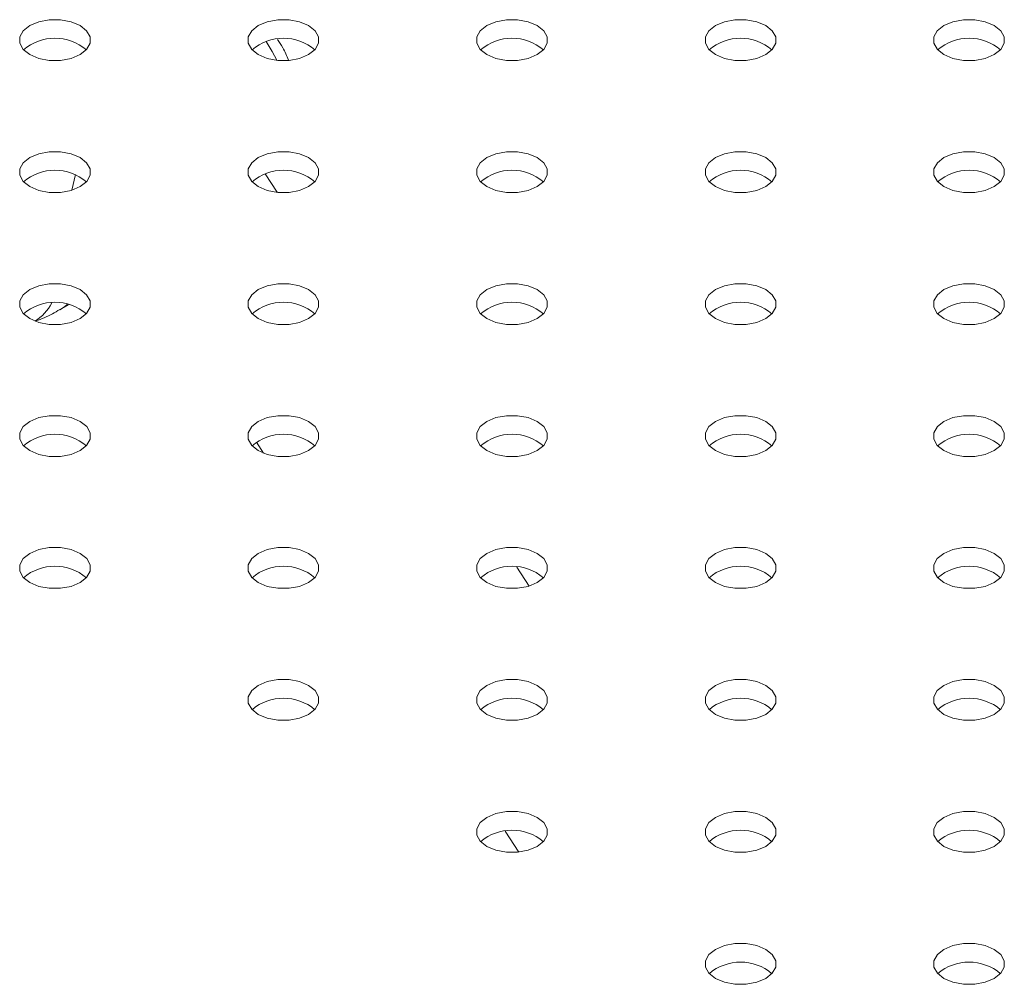
# Model space of a CAD drawing. Units: millimetres. Extents: x 0 to 42, y 0 to 29.8.
# Drawn here: x 36.6 to 36.7, y 24 to 24.1 of the extents above; entities that cross this region are included whole.
import ezdxf

# ---------------------------------------------------------------- set-up
doc = ezdxf.new("R2010")
doc.units = ezdxf.units.MM

msp = doc.modelspace()

# ---------------------------------------------------------------- linework, layer by layer
at = {"color": 7, "linetype": 'Continuous', "lineweight": 15}
for p, q in [((36.57802875696391, 24.07831125283017), (36.57851181604364, 24.08048939366319)), ((36.60681491400735, 24.07800638654406), (36.60514927055421, 24.08060904935211)), ((36.57635395359568, 24.06152928075426), (36.57763370050387, 24.06226806291893)), ((36.60389624474797, 24.04299041552913), (36.60488079512919, 24.04145222329722)), ((36.64214746005101, 24.02279774364027), (36.64043775909221, 24.02546918871765)), ((36.63881136840397, 23.98843419845054), (36.64069752416854, 23.98548684560292))]:
    msp.add_line(p, q, dxfattribs=at)
at = {"color": 7, "linetype": 'Continuous', "lineweight": 15, "flags": 128}
for points in [[(36.57210661898594, 24.09731175980124), (36.57337209216143, 24.09678099024974), (36.57485996020756, 24.09650188287022), (36.5764241421474, 24.09650196397309), (36.57791189780193, 24.09678103891146), (36.57917753956482, 24.0973118409041), (36.58009698711403, 24.09804246412114), (36.58058041146645, 24.09890132717909), (36.58058058005385, 24.099804326413), (36.58009707140773, 24.10066323813266), (36.57917768005431, 24.10139379646742), (36.57791195399773, 24.10192467956292), (36.57642433883269, 24.10220367339844), (36.57485990401177, 24.10220370583957), (36.57337214835723, 24.1019246309012), (36.57210653469225, 24.10139384512913), (36.57118705904513, 24.10066320569152), (36.57070363469271, 24.09980434263357), (36.57070371898641, 24.09890122985566), (36.57118697475143, 24.09804243168), (36.57210661898594, 24.09731175980124)], [(36.60416207897048, 24.09731177602181), (36.60542758024386, 24.09678102269089), (36.6069154201921, 24.0965018990908), (36.60847985501302, 24.09650186664965), (36.60996761066756, 24.09678094158803), (36.61123299954935, 24.09731185712467), (36.61215267188176, 24.09804235057714), (36.61263612433208, 24.09890122985566), (36.61263604003838, 24.09980434263357), (36.61215255949016, 24.1006632705738), (36.61123314003885, 24.10139381268799), (36.60996744208017, 24.10192471200406), (36.60847979881723, 24.10220368961901), (36.6069153920942, 24.10220373828072), (36.60542760834177, 24.10192464712177), (36.60416199467678, 24.1013938613497), (36.60324254712756, 24.10066323813266), (36.60275912277515, 24.09980437507471), (36.60275917897094, 24.09890124607623), (36.60324246283387, 24.09804246412114), (36.60416207897048, 24.09731177602181)], [(36.63621753895502, 24.09731179224238), (36.6374830402284, 24.09678103891146), (36.63897090827454, 24.09650193153194), (36.64053531499756, 24.09650188287022), (36.64202307065209, 24.0967809578086), (36.64328868431708, 24.09731174358067), (36.6442081599642, 24.09804238301829), (36.64469158431661, 24.09890124607623), (36.64469150002292, 24.09980435885414), (36.6442080194747, 24.10066328679438), (36.64328862812128, 24.10139384512913), (36.6420231268479, 24.10192459846006), (36.64053525880176, 24.10220370583957), (36.63897085207874, 24.10220375450129), (36.6374830964242, 24.10192467956292), (36.63621745466132, 24.10139387757028), (36.63529800711211, 24.10066325435323), (36.63481458275968, 24.09980439129528), (36.63481466705338, 24.09890127851738), (36.6352981476016, 24.09804235057714), (36.63621753895502, 24.09731179224238)], [(36.66827302703745, 24.09731182468353), (36.66953872499613, 24.09678092536745), (36.67102636825908, 24.09650194775251), (36.6725907749821, 24.0965018990908), (36.67407853063663, 24.09678097402917), (36.67534417239951, 24.09731177602181), (36.67626361994873, 24.09804239923886), (36.67674704430115, 24.0989012622968), (36.67674698810535, 24.09980439129528), (36.67626370424243, 24.10066317325037), (36.67534408810582, 24.1013938613497), (36.67407858683243, 24.10192461468063), (36.6725907468842, 24.10220373828072), (36.67102631206328, 24.10220377072186), (36.66953855640874, 24.10192469578349), (36.66827294274376, 24.10139391001142), (36.66735346709664, 24.1006632705738), (36.66687004274422, 24.09980440751586), (36.66687012703792, 24.09890129473795), (36.66735360758614, 24.09804236679771), (36.66827302703745, 24.09731182468353)], [(36.70032848702199, 24.0973118409041), (36.70159421307857, 24.0967809578086), (36.7030818282436, 24.09650196397309), (36.70464626306453, 24.09650193153194), (36.70613401871907, 24.09678100647032), (36.70739963238405, 24.09731179224238), (36.70831907993327, 24.09804241545943), (36.70880253238359, 24.09890129473795), (36.70880244808989, 24.09980440751586), (36.70831919232486, 24.10066320569152), (36.70739954809036, 24.10139387757028), (36.70613407491487, 24.10192464712177), (36.70464620686874, 24.10220375450129), (36.7030820249289, 24.10220367339844), (36.70159401639327, 24.10192471200406), (36.70032862751148, 24.10139379646742), (36.69940895517907, 24.10066330301495), (36.69892575560985, 24.09980431019243), (36.69892558702245, 24.09890131095852), (36.69940909566857, 24.09804239923886), (36.70032848702199, 24.0973118409041)], [(36.57210656279015, 24.07880652042635), (36.57337206406353, 24.07827576709542), (36.57485993210967, 24.0779966597159), (36.57642433883269, 24.07799661105419), (36.57791209448722, 24.07827568599256), (36.57917748336902, 24.07880660152921), (36.58009718379932, 24.07953711120225), (36.58058060815175, 24.0803959742602), (36.58058052385805, 24.0812990870381), (36.58009704330983, 24.08215801497834), (36.57917765195641, 24.0828885733131), (36.57791192589983, 24.0834194564086), (36.57642428263689, 24.08369843402354), (36.57485987591387, 24.08369848268525), (36.57337212025933, 24.08341940774688), (36.57210647849644, 24.08288860575424), (36.57118703094724, 24.08215798253719), (36.57070360659481, 24.08129911947925), (36.57070369088851, 24.08039600670134), (36.57118694665353, 24.07953720852568), (36.57210656279015, 24.07880652042635)], [(36.60416205087258, 24.07880655286749), (36.60542752404807, 24.07827578331599), (36.6069153920942, 24.07799667593648), (36.60847979881723, 24.07799662727476), (36.60996755447176, 24.07827570221313), (36.61123319623464, 24.07880650420577), (36.61215264378387, 24.07953712742282), (36.61263606813628, 24.08039599048077), (36.61263601194048, 24.08129911947925), (36.61215250329437, 24.08215803119891), (36.61123311194095, 24.08288858953367), (36.60996761066756, 24.08341934286459), (36.60847977071933, 24.08369846646468), (36.60691533589841, 24.08369849890583), (36.60542758024386, 24.08341942396745), (36.60416196657888, 24.08288863819538), (36.60324249093177, 24.08215799875776), (36.60275906657935, 24.08129913569982), (36.60275915087305, 24.08039602292191), (36.60324263142126, 24.07953709498167), (36.60416205087258, 24.07880655286749)], [(36.63621751085712, 24.07880656908806), (36.6374832369137, 24.07827568599256), (36.63897085207874, 24.07799669215705), (36.64053528689966, 24.0779966597159), (36.6420230425542, 24.07827573465428), (36.64328865621918, 24.07880652042635), (36.6442081037684, 24.07953714364339), (36.64469155621872, 24.08039602292191), (36.64469147192501, 24.08129913569982), (36.64420821616, 24.08215793387548), (36.64328857192549, 24.08288860575424), (36.64202309875, 24.08341937530573), (36.64053523070386, 24.08369848268525), (36.63897082398083, 24.08369853134697), (36.6374830402284, 24.08341944018802), (36.63621742656342, 24.08288865441595), (36.6352979790142, 24.08215803119891), (36.63481455466178, 24.08129916814096), (36.63481461085758, 24.08039603914248), (36.6352981195037, 24.07953712742282), (36.63621751085712, 24.07880656908806)], [(36.66827297084166, 24.07880658530863), (36.66953869689824, 24.07827570221313), (36.67102634016117, 24.07799672459819), (36.6725907468842, 24.07799667593648), (36.67407850253873, 24.07827575087485), (36.67534411620372, 24.07880653664692), (36.67626359185083, 24.07953717608454), (36.67674701620325, 24.08039603914248), (36.67674693190956, 24.08129915192039), (36.67626367614453, 24.08215795009605), (36.67534406000792, 24.08288863819538), (36.67407855873454, 24.08341939152631), (36.6725906906884, 24.08369849890583), (36.67102650874857, 24.08369841780297), (36.66953852831084, 24.08341947262917), (36.66827311133115, 24.08288854087195), (36.66735343899874, 24.08215804741948), (36.66687023942951, 24.08129905459696), (36.66687009894002, 24.08039607158362), (36.66735357948824, 24.07953714364339), (36.66827297084166, 24.07880658530863)], [(36.70032845892408, 24.07880661774978), (36.70159415688277, 24.07827571843371), (36.7030820249289, 24.07799661105419), (36.70464620686874, 24.07799669215705), (36.70613396252327, 24.07827576709542), (36.70739960428616, 24.07880656908806), (36.70831905183537, 24.07953719230511), (36.70880247618779, 24.08039605536305), (36.70880264477518, 24.08129905459696), (36.70831913612907, 24.08215796631662), (36.70739951999246, 24.08288865441595), (36.70613401871907, 24.08341940774688), (36.70464617877084, 24.08369853134697), (36.7030819687331, 24.08369843402354), (36.70159421307857, 24.08341935908517), (36.70032859941358, 24.0828885733131), (36.69940912376647, 24.08215793387548), (36.69892569941405, 24.08129907081753), (36.69892555892456, 24.0803960878042), (36.69940903947278, 24.07953715986396), (36.70032845892408, 24.07880661774978)], [(36.57210653469225, 24.06030129727202), (36.57337200786773, 24.05977052772053), (36.57485987591387, 24.05949142034101), (36.57642431073479, 24.05949138789986), (36.57791206638933, 24.05977046283824), (36.57917768005431, 24.06030124861031), (36.58009712760353, 24.06103187182735), (36.58058058005385, 24.06189075110587), (36.58058049576015, 24.06279386388378), (36.58009701521193, 24.06365279182402), (36.57917759576061, 24.0643833339382), (36.57791212258513, 24.0649141034897), (36.576424254539, 24.06519321086921), (36.57485984781596, 24.06519325953093), (36.57337206406353, 24.06491416837198), (36.57210645039855, 24.06438338259992), (36.57118700284933, 24.06365275938287), (36.57070357849691, 24.06279389632492), (36.57070363469271, 24.06189076732644), (36.57118711524092, 24.06103183938621), (36.57210653469225, 24.06030129727202)], [(36.60416199467678, 24.0603013134926), (36.60542772073336, 24.05977043039709), (36.6069153639963, 24.05949145278215), (36.60847977071933, 24.05949140412044), (36.60996752637386, 24.05977047905881), (36.61123314003885, 24.06030126483088), (36.61215261568596, 24.0610319042685), (36.61263604003838, 24.06189076732644), (36.61263595574468, 24.06279388010435), (36.61215269997966, 24.06365267828001), (36.61123308384305, 24.06438336637934), (36.60996758256967, 24.06491411971027), (36.60847971452353, 24.06519322708979), (36.60691530780051, 24.0651932757515), (36.60542755214597, 24.06491420081313), (36.60416191038308, 24.06438339882049), (36.60324246283387, 24.06365277560344), (36.60275903848144, 24.0627939125455), (36.60275912277515, 24.06189079976759), (36.60324260332337, 24.06103187182735), (36.60416199467678, 24.0603013134926)], [(36.63621748275921, 24.06030134593374), (36.6374831807179, 24.05977044661767), (36.63897082398083, 24.05949146900272), (36.64053523070386, 24.05949142034101), (36.64202298635841, 24.05977049527938), (36.64328862812128, 24.06030129727202), (36.6442080756705, 24.06103192048907), (36.64469150002292, 24.06189078354702), (36.64469144382712, 24.0627939125455), (36.6442081599642, 24.06365269450059), (36.64328854382759, 24.06438338259992), (36.6420230425542, 24.06491413593084), (36.64053520260597, 24.06519325953093), (36.63897099256823, 24.0651931622075), (36.63748301213051, 24.0649142170337), (36.63621762324871, 24.06438330149706), (36.6352979228184, 24.06365279182402), (36.63481472324918, 24.06279379900149), (36.63481458275968, 24.06189081598816), (36.6352980633079, 24.06103188804792), (36.63621748275921, 24.06030134593374)], [(36.66827294274376, 24.06030136215431), (36.66953866880034, 24.05977047905881), (36.67102650874857, 24.05949135545872), (36.6725907187863, 24.05949145278215), (36.67407847444083, 24.05977052772053), (36.67534408810582, 24.0603013134926), (36.67626353565503, 24.06103193670964), (36.67674698810535, 24.06189081598816), (36.67674712859485, 24.06279379900149), (36.67626364804663, 24.06365272694173), (36.67534400381212, 24.06438339882049), (36.67407853063663, 24.06491416837198), (36.6725906625905, 24.0651932757515), (36.67102648065067, 24.06519319464864), (36.66953869689824, 24.06491410348969), (36.66827308323325, 24.06438331771763), (36.66735363568404, 24.06365269450058), (36.66687021133161, 24.06279383144264), (36.66687004274422, 24.06189083220873), (36.66735355139033, 24.06103192048907), (36.66827294274376, 24.06030136215431)], [(36.70032862751148, 24.06030124861031), (36.70159412878487, 24.05977049527938), (36.703081996831, 24.05949138789986), (36.70464617877084, 24.05949146900273), (36.70613393442537, 24.0597705439411), (36.70739954809036, 24.06030132971317), (36.70831902373747, 24.06103196915078), (36.70880244808989, 24.06189083220873), (36.70880258857939, 24.06279381522207), (36.70831910803117, 24.0636527431623), (36.70739971667775, 24.06438330149706), (36.70613399062117, 24.06491418459256), (36.70464634735823, 24.0651931622075), (36.70308194063521, 24.06519321086921), (36.70159418498067, 24.06491413593084), (36.70032854321779, 24.0643833339382), (36.69940909566857, 24.06365271072116), (36.69892567131615, 24.06279384766321), (36.69892575560985, 24.0618907348853), (36.69940901137488, 24.06103193670964), (36.70032862751148, 24.06030124861031)], [(36.57210650659435, 24.0417960741177), (36.57337220455303, 24.04126517480163), (36.57485984781596, 24.04098619718669), (36.57642425453899, 24.04098614852497), (36.57791201019353, 24.04126522346334), (36.57917765195641, 24.04179602545599), (36.58009709950563, 24.04252664867303), (36.58058052385805, 24.04338551173098), (36.58058046766225, 24.04428864072946), (36.58009718379932, 24.04514742268455), (36.57917756766272, 24.04587811078388), (36.57791206638933, 24.0464088641148), (36.5764242264411, 24.04668798771489), (36.57485979162017, 24.04668802015604), (36.57337203596563, 24.04640894521766), (36.57210642230065, 24.04587815944559), (36.57118694665353, 24.04514752000798), (36.57070352230112, 24.04428865695003), (36.57070360659481, 24.04338554417212), (36.57118708714303, 24.04252661623189), (36.57210650659435, 24.0417960741177)], [(36.60416196657889, 24.04179609033827), (36.60542766453757, 24.0412651910222), (36.60691530780051, 24.04098621340725), (36.60847974262143, 24.04098618096612), (36.60996749827596, 24.04126525590449), (36.61123311194095, 24.04179604167656), (36.61215255949016, 24.0425266648936), (36.61263601194048, 24.04338554417212), (36.61263592764679, 24.04428865695003), (36.61215267188176, 24.04514745512569), (36.61123302764725, 24.04587812700445), (36.60996755447176, 24.04640889655595), (36.60847968642563, 24.04668800393546), (36.6069155044858, 24.0466879228326), (36.60542749595017, 24.04640896143824), (36.60416210706838, 24.04587804590159), (36.60324243473598, 24.04514755244912), (36.60275923516674, 24.0442885596266), (36.60275906657935, 24.04338556039269), (36.60324254712756, 24.04252663245246), (36.60416196657889, 24.04179609033827)], [(36.63621742656342, 24.04179610655885), (36.63748315262, 24.04126522346334), (36.63897102066613, 24.04098611608383), (36.64053520260597, 24.04098619718669), (36.6420229582605, 24.04126527212506), (36.64328857192549, 24.04179605789713), (36.6442080475726, 24.04252669733474), (36.64469147192501, 24.04338556039269), (36.64469161241451, 24.04428854340603), (36.64420813186629, 24.04514747134626), (36.64328851572969, 24.04587815944559), (36.6420230144563, 24.04640891277652), (36.64053514641017, 24.04668802015604), (36.63897096447034, 24.04668793905318), (36.63748320881579, 24.0464088641148), (36.63621756705292, 24.04587806212216), (36.6352981195037, 24.04514743890512), (36.63481469515128, 24.04428857584717), (36.63481455466179, 24.04338559283384), (36.63529803521, 24.0425266648936), (36.63621742656342, 24.04179610655885)], [(36.66827313942905, 24.04179600923541), (36.66953861260453, 24.04126523968392), (36.67102648065067, 24.0409861323044), (36.6725906625905, 24.04098621340725), (36.67407841824504, 24.04126528834563), (36.67534406000792, 24.04179609033827), (36.67626350755714, 24.04252671355531), (36.67674693190956, 24.04338557661326), (36.67674710049695, 24.04428857584717), (36.67626359185083, 24.04514748756683), (36.67534420049742, 24.04587804590159), (36.67407847444083, 24.04640892899709), (36.67259085927579, 24.0466879228326), (36.67102642445487, 24.04668795527375), (36.66953866880034, 24.04640888033537), (36.66827305513534, 24.04587809456331), (36.66735357948824, 24.04514745512569), (36.66687015513582, 24.04428859206774), (36.66687023942951, 24.04338547928983), (36.66735349519454, 24.04252668111417), (36.66827313942905, 24.04179600923541)], [(36.70032859941358, 24.04179602545599), (36.70159410068698, 24.04126527212506), (36.70308194063521, 24.04098614852497), (36.70464637545613, 24.04098611608383), (36.70613413111067, 24.0412651910222), (36.70739951999246, 24.04179610655885), (36.70831919232486, 24.04252660001131), (36.70880264477518, 24.04338547928983), (36.70880256048149, 24.04428859206774), (36.70831907993327, 24.04514752000798), (36.70739966048195, 24.04587806212216), (36.70613396252327, 24.04640896143824), (36.70464631926033, 24.04668793905318), (36.70308191253731, 24.04668798771489), (36.70159412878487, 24.04640889655595), (36.70032851511989, 24.04587811078388), (36.69940906757067, 24.04514748756683), (36.69892564321825, 24.04428862450889), (36.69892569941405, 24.04338549551041), (36.69940898327697, 24.04252671355531), (36.70032859941358, 24.04179602545599)], [(36.57210645039855, 24.02329083474281), (36.57337217645512, 24.02275995164731), (36.57485981971807, 24.02248097403236), (36.5764242264411, 24.02248092537065), (36.57791198209563, 24.02276000030902), (36.57917759576061, 24.02329078608109), (36.58009707140773, 24.0240214255187), (36.58058049576015, 24.02488028857665), (36.58058041146645, 24.02578340135456), (36.58009715570142, 24.02664219953022), (36.57917753956482, 24.02737288762956), (36.57791203829143, 24.02790364096048), (36.5764241702453, 24.02818274834), (36.57485998830546, 24.02818266723714), (36.57337200786773, 24.02790372206334), (36.57210659088804, 24.02737279030612), (36.57118691855564, 24.02664229685366), (36.57070371898641, 24.02578330403113), (36.57070357849691, 24.0248803210178), (36.57118705904513, 24.02402139307756), (36.57210645039855, 24.02329083474281)], [(36.60416193848098, 24.02329086718395), (36.60542763643966, 24.02275996786788), (36.6069155044858, 24.02248086048836), (36.60847968642563, 24.02248094159122), (36.60996744208017, 24.02276001652959), (36.61123308384305, 24.02329081852223), (36.61215253139227, 24.02402144173928), (36.61263595574469, 24.02488030479723), (36.61263612433208, 24.02578330403113), (36.61215261568596, 24.0266422157508), (36.61123299954935, 24.02737290385013), (36.60996749827596, 24.02790365718105), (36.60847965832773, 24.02818278078114), (36.60691544829, 24.02818268345771), (36.60542769263546, 24.02790360851933), (36.60416207897048, 24.02737282274727), (36.60324260332337, 24.02664218330965), (36.60275917897094, 24.0257833202517), (36.60275903848144, 24.02488033723837), (36.60324251902966, 24.02402140929814), (36.60416193848098, 24.02329086718395)], [(36.63621762324871, 24.02329075363995), (36.6374830964242, 24.02275998408845), (36.63897096447034, 24.02248087670893), (36.64053517450807, 24.02248097403236), (36.6420229301626, 24.02276004897074), (36.64328854382759, 24.02329083474281), (36.6442079913768, 24.02402145795985), (36.64469144382712, 24.02488033723837), (36.64469158431661, 24.0257833202517), (36.6442081037684, 24.02664224819194), (36.64328868431708, 24.02737279030612), (36.64202298635841, 24.0279036896222), (36.64053534309546, 24.02818266723714), (36.63897093637243, 24.02818271589885), (36.63748315262, 24.02790362473991), (36.63621753895502, 24.02737283896784), (36.6352980914058, 24.0266422157508), (36.63481466705338, 24.02578335269285), (36.63481472324918, 24.02488022369437), (36.6352979790142, 24.0240214255187), (36.63621762324871, 24.02329075363995)], [(36.66827308323325, 24.02329076986052), (36.66953858450664, 24.02276001652959), (36.67102645255277, 24.02248090915008), (36.67259085927579, 24.02248086048836), (36.67407861493033, 24.02275993542673), (36.67534400381212, 24.02329085096338), (36.67626370424243, 24.02402136063642), (36.67674712859485, 24.02488022369437), (36.67674704430115, 24.02578333647228), (36.67626356375294, 24.02664226441251), (36.67534417239951, 24.02737282274727), (36.67407844634294, 24.02790370584277), (36.67259080308, 24.02818268345771), (36.67102639635697, 24.02818273211943), (36.66953864070243, 24.02790365718105), (36.66827299893956, 24.02737285518841), (36.66735355139033, 24.02664223197137), (36.66687012703792, 24.02578336891342), (36.66687021133161, 24.02488025613551), (36.66735346709664, 24.02402145795985), (36.66827308323325, 24.02329076986052)], [(36.70032857131568, 24.02329080230166), (36.70159404449117, 24.02276003275016), (36.70308191253731, 24.02248092537064), (36.70464631926033, 24.02248087670893), (36.70613407491487, 24.02275995164731), (36.70739971667775, 24.02329075363995), (36.70831916422696, 24.02402137685699), (36.70880258857939, 24.02488023991494), (36.70880253238359, 24.02578336891342), (36.70831902373747, 24.02664228063308), (36.70739963238405, 24.02737283896784), (36.70613413111067, 24.02790359229876), (36.70464629116243, 24.02818271589885), (36.70308185634151, 24.02818274834), (36.70159410068698, 24.02790367340162), (36.70032848702199, 24.02737288762956), (36.69940901137488, 24.02664224819194), (36.69892558702245, 24.02578338513399), (36.69892567131615, 24.02488027235608), (36.69940915186437, 24.02402134441585), (36.70032857131568, 24.02329080230166)], [(36.60416210706838, 24.00478549804448), (36.60542760834177, 24.00425474471356), (36.6069154763879, 24.00397563733404), (36.60847965832773, 24.00397571843689), (36.60996741398227, 24.00425479337527), (36.61123302764725, 24.00478557914734), (36.61215250329437, 24.00551621858495), (36.61263592764679, 24.0063750816429), (36.61263606813628, 24.00727806465624), (36.61215258758806, 24.00813699259647), (36.61123319623464, 24.00886755093123), (36.60996747017807, 24.00939843402673), (36.60847982691512, 24.00967741164167), (36.6069154201921, 24.00967746030339), (36.60542766453757, 24.00939838536501), (36.60416202277468, 24.00886758337237), (36.60324257522547, 24.00813696015533), (36.60275915087304, 24.00727809709738), (36.60275923516674, 24.00637498431947), (36.60324249093177, 24.00551618614381), (36.60416210706838, 24.00478549804448)], [(36.63621759515081, 24.00478553048563), (36.6374830683263, 24.00425476093413), (36.63897093637243, 24.00397565355461), (36.64053534309546, 24.00397560489289), (36.64202309875, 24.00425467983127), (36.64328851572969, 24.00478561158848), (36.64420818806209, 24.00551610504095), (36.64469161241451, 24.0063749680989), (36.64469155621872, 24.00727809709738), (36.6442080475726, 24.00813700881704), (36.64328865621918, 24.0088675671518), (36.6420229301626, 24.0093984502473), (36.64053531499756, 24.00967744408281), (36.63897088017664, 24.00967747652396), (36.6374831245221, 24.00939840158559), (36.63621751085712, 24.00886761581352), (36.63529803521, 24.0081369763759), (36.63481461085758, 24.00727811331795), (36.63481469515128, 24.00637500054005), (36.6352979509163, 24.00551620236438), (36.63621759515081, 24.00478553048563)], [(36.66827305513534, 24.0047855467062), (36.66953852831084, 24.0042547771547), (36.67102639635697, 24.00397566977518), (36.6725908311779, 24.00397563733404), (36.67407858683243, 24.00425471227241), (36.67534420049742, 24.00478549804448), (36.67626364804663, 24.00551612126153), (36.67674710049695, 24.00637500054005), (36.67674701620325, 24.00727811331795), (36.67626353565503, 24.00813704125819), (36.67534411620372, 24.00886758337237), (36.67407864302823, 24.00939835292387), (36.6725907749821, 24.00967746030339), (36.67102636825908, 24.0096775089651), (36.66953858450664, 24.00939841780616), (36.66827297084166, 24.00886763203409), (36.66735352329244, 24.00813700881704), (36.66687009894002, 24.00727814575909), (36.66687015513582, 24.00637501676062), (36.66735363568404, 24.00551608882038), (36.66827305513534, 24.0047855467062)], [(36.70032851511989, 24.00478556292677), (36.70159424117647, 24.00425467983127), (36.70308188443941, 24.00397570221632), (36.70464629116243, 24.00397565355461), (36.70613404681697, 24.00425472849298), (36.70739966048195, 24.00478551426505), (36.70831913612907, 24.00551615370266), (36.70880256048149, 24.00637501676062), (36.70880247618779, 24.00727812953852), (36.70831922042277, 24.00813692771419), (36.70739960428616, 24.00886761581352), (36.70613410301277, 24.00939836914444), (36.70464623496664, 24.00967747652396), (36.70308182824361, 24.00967752518567), (36.70159407258907, 24.0093984502473), (36.70032843082619, 24.00886764825466), (36.69940898327697, 24.00813702503762), (36.69892555892456, 24.00727816197967), (36.69892564321825, 24.00637504920176), (36.69940912376647, 24.00551612126153), (36.70032851511989, 24.00478556292677)], [(36.63621753895502, 23.98628029111073), (36.6374830402284, 23.9857495377798), (36.63897090827454, 23.98547043040028), (36.64053531499756, 23.98547038173857), (36.64202307065209, 23.98574945667695), (36.64328868431708, 23.98628024244902), (36.6442081599642, 23.98701088188663), (36.64469158431661, 23.98786974494458), (36.64469150002292, 23.98877285772248), (36.6442080194747, 23.98963178566272), (36.64328862812128, 23.99036234399748), (36.6420231268479, 23.9908930973284), (36.64053525880176, 23.99117220470792), (36.63897085207874, 23.99117225336964), (36.6374830964242, 23.99089317843126), (36.63621745466132, 23.99036237643862), (36.63529800711211, 23.98963175322158), (36.63481458275968, 23.98877289016363), (36.63481466705338, 23.98786977738572), (36.6352981476016, 23.98701084944549), (36.63621753895502, 23.98628029111073)], [(36.66827302703745, 23.98628032355187), (36.66953872499613, 23.9857494242358), (36.67102636825908, 23.98547044662086), (36.6725907749821, 23.98547039795914), (36.67407853063663, 23.98574947289752), (36.67534417239951, 23.98628027489016), (36.67626361994873, 23.9870108981072), (36.67674704430115, 23.98786976116515), (36.67674698810535, 23.98877289016363), (36.67626370424243, 23.98963167211872), (36.67534408810582, 23.99036236021805), (36.67407858683243, 23.99089311354897), (36.6725907468842, 23.99117223714907), (36.67102631206328, 23.99117226959021), (36.66953855640874, 23.99089319465183), (36.66827294274376, 23.99036240887976), (36.66735346709664, 23.98963176944215), (36.66687004274422, 23.9887729063842), (36.66687012703792, 23.98786979360629), (36.66735360758614, 23.98701086566606), (36.66827302703745, 23.98628032355187)], [(36.70032848702199, 23.98628033977245), (36.70159418498067, 23.98574944045637), (36.7030818282436, 23.98547046284143), (36.70464626306453, 23.98547043040028), (36.70613401871907, 23.98574950533866), (36.70739963238405, 23.98628029111073), (36.70831907993327, 23.98701091432777), (36.70880253238359, 23.98786979360629), (36.70880244808989, 23.9887729063842), (36.70831919232486, 23.98963170455986), (36.70739954809036, 23.99036237643862), (36.70613407491487, 23.99089314599012), (36.70464620686874, 23.99117225336964), (36.7030820249289, 23.99117217226678), (36.70159401639327, 23.9908932108724), (36.70032862751148, 23.99036229533576), (36.69940895517907, 23.98963180188329), (36.69892575560985, 23.98877280906077), (36.69892558702245, 23.98786980982687), (36.69940906757067, 23.98701088188663), (36.70032848702199, 23.98628033977245)], [(36.66827297084166, 23.96777508417698), (36.66953869689824, 23.96724420108148), (36.67102634016117, 23.96696522346653), (36.6725907468842, 23.96696517480482), (36.67407850253873, 23.9672442497432), (36.67534411620372, 23.96777503551526), (36.67626359185083, 23.96850567495288), (36.67674701620325, 23.96936453801083), (36.67674693190956, 23.97026765078873), (36.67626367614453, 23.9711264489644), (36.67534406000792, 23.97185713706373), (36.67407855873454, 23.97238789039465), (36.6725906906884, 23.97266699777417), (36.67102650874857, 23.97266691667131), (36.66953852831084, 23.97238797149751), (36.66827311133115, 23.9718570397403), (36.66735343899874, 23.97112654628783), (36.66687023942951, 23.97026755346531), (36.66687009894002, 23.96936457045197), (36.66735357948824, 23.96850564251173), (36.66827297084166, 23.96777508417698)], [(36.70032845892408, 23.96777511661812), (36.70159415688277, 23.96724421730205), (36.7030820249289, 23.96696510992253), (36.70464620686874, 23.96696519102539), (36.70613396252327, 23.96724426596377), (36.70739960428616, 23.96777506795641), (36.70831905183537, 23.96850569117345), (36.70880247618779, 23.9693645542314), (36.70880264477518, 23.97026755346531), (36.70831913612906, 23.97112646518497), (36.70739951999246, 23.9718571532843), (36.70613401871907, 23.97238790661522), (36.70464617877084, 23.97266703021531), (36.7030819687331, 23.97266693289188), (36.70159421307857, 23.97238785795351), (36.70032859941358, 23.97185707218144), (36.69940912376647, 23.97112643274383), (36.69892569941405, 23.97026756968588), (36.69892555892456, 23.96936458667254), (36.69940903947278, 23.9685056587323), (36.70032845892408, 23.96777511661812)]]:
    msp.add_lwpolyline(points, dxfattribs=at)
at = {"color": 8, "linetype": 'Continuous', "lineweight": 15, "flags": 128}
for points in [[(36.60527222696026, 24.09915510202547), (36.60613292180265, 24.09775148590825), (36.60678771524111, 24.09651452771319)], [(36.57741245764708, 24.06231993701967), (36.57698671828133, 24.06195468020495), (36.57635395359568, 24.06152928075426)]]:
    msp.add_lwpolyline(points, dxfattribs=at)
at = {"color": 7, "linetype": 'Continuous', "lineweight": 15}
for centre, radius, start, end in [((36.57564208885977, 24.09278104567279), 0.006826044173371539, 49.76230809214488, 130.2379026798891), ((36.60769757247764, 24.0927810559907), 0.006826063945551739, 49.76239943726634, 130.2380221055351), ((36.6397530369269, 24.09278100781029), 0.006826110223597319, 49.76277722260674, 130.2374335494821), ((36.67180849691145, 24.09278101861898), 0.006826114354896401, 49.76280656526076, 130.2374042067916), ((36.70386401623481, 24.09277994255357), 0.0068269865403612, 49.76687255092953, 130.2318628527659), ((36.57564206076187, 24.07427582793036), 0.006826040042094026, 49.76227874887523, 130.2379320233056), ((36.60769752074658, 24.07427574680294), 0.006826114354899113, 49.76280656528002, 130.2374042067723), ((36.63975300436463, 24.0742757571211), 0.006826134126876622, 49.76289790772426, 130.2375236352049), ((36.67180850451727, 24.07427471447863), 0.006826962648062282, 49.76675196228841, 130.2317726706138), ((36.70386415358112, 24.07427577385677), 0.006826044173356301, 49.7623080920941, 130.237902680031), ((36.57564202819974, 24.05577048530509), 0.006826134126854171, 49.76289790754389, 130.2375236352487), ((36.60769749264868, 24.0557705290605), 0.006826110223597319, 49.76277722260674, 130.2374335494821), ((36.63975298833686, 24.05576945348984), 0.006826966765486871, 49.76678119778582, 130.2317434350957), ((36.67180866103411, 24.0557705123586), 0.006826063945568011, 49.76239943738192, 130.2380221054843), ((36.7038641254832, 24.05577055611431), 0.006826040042111008, 49.76227874894528, 130.2379320231445), ((36.57564197646835, 24.03726526805316), 0.006826114354893689, 49.76280656524149, 130.2374042068109), ((36.6076974957917, 24.03726419198773), 0.006826986540366625, 49.76687255099432, 130.2318628527274), ((36.63975314931833, 24.03726528429827), 0.006826040042108295, 49.76227874892602, 130.2379320231445), ((36.67180860930288, 24.03726529510698), 0.006826044173361726, 49.76230809213262, 130.2379026799925), ((36.70386409292075, 24.03726530542486), 0.006826063945557163, 49.76239943730486, 130.2380221055421), ((36.57564198407416, 24.01875896391283), 0.006826962648043297, 49.76675196219913, 130.2317726707486), ((36.60769763313801, 24.01876002329094), 0.006826044173361726, 49.76230809213262, 130.2379026799925), ((36.63975311675588, 24.01876003360882), 0.006826063945565299, 49.76239943736265, 130.2380221055036), ((36.67180858120497, 24.01876007736449), 0.00682604004212728, 49.76227874906086, 130.2379320230097), ((36.70386404118968, 24.01875999623711), 0.006826114354899113, 49.76280656528002, 130.237404206753), ((36.6076976050401, 24.0002548055485), 0.006826040042094735, 49.76227874882971, 130.2379320232408), ((36.63975306502464, 24.00025481635718), 0.006826044173368828, 49.76230809212562, 130.2379026799084), ((36.67180854864285, 24.00025473473924), 0.006826134126867732, 49.7628979076402, 130.2375236351524), ((36.70386401309177, 24.00025477849466), 0.006826110223605455, 49.76277722266452, 130.2374335494243), ((36.6397530369269, 23.98174950667864), 0.006826110223594607, 49.76277722258747, 130.2374335495014), ((36.67180849691145, 23.98174951748733), 0.006826114354893689, 49.76280656524149, 130.2374042068109), ((36.70386401623481, 23.98174844142193), 0.006826986540347638, 49.76687255083324, 130.2318628528622), ((36.67180850451727, 23.96324321334697), 0.006826962648068856, 49.76675196234619, 130.2317726705753), ((36.70386415358112, 23.96324427272509), 0.006826044173377998, 49.7623080922482, 130.2379026798769)]:
    msp.add_arc(centre, radius, start, end, dxfattribs=at)
at = {"color": 8, "linetype": 'Continuous', "lineweight": 15}
msp.add_arc((36.56981225718218, 24.06515088562563), 0.006001579025991333, 300.1011341010265, 333.7379902388268, dxfattribs=at)
at = {"color": 7, "linetype": 'Continuous', "lineweight": 15}
for points, knots in [([(36.60842228241796, 24.0965485592192), (36.60817031612068, 24.0971356457055), (36.60773856608122, 24.09814163188837), (36.60713144818784, 24.09905715208396), (36.6068786400423, 24.09943838110944)], [0, 0, 0, 0, 0.5835929919210314, 1, 1, 1, 1]), ([(36.57297717619088, 24.0599683127597), (36.57376275600961, 24.06026012168533), (36.57493229451766, 24.06069455465748), (36.57598618590498, 24.06135788832295), (36.57633217772396, 24.06157566030995)], [0, 0, 0, 0, 0.6717006864894162, 1, 1, 1, 1])]:
    msp.add_open_spline(points, degree=3, knots=knots, dxfattribs=at)

doc.saveas('drawing.dxf')
